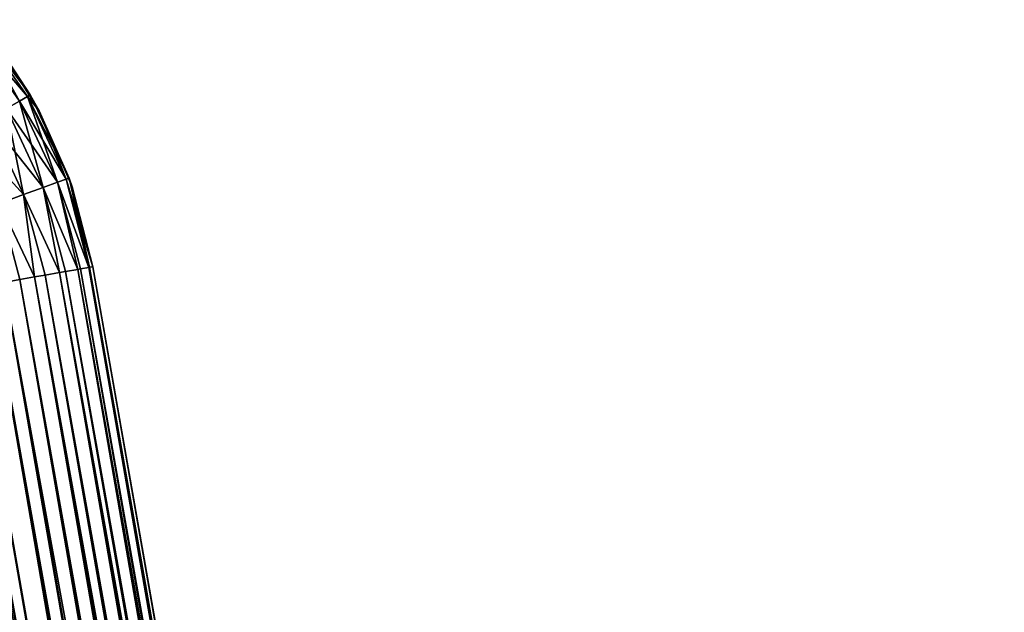
# Model space of a CAD drawing. Extents: x 0 to 420, y 225 to 359.
# Drawn here: x 109 to 114, y 351 to 353 of the extents above; entities that cross this region are included whole.
import ezdxf

# ---------------------------------------------------------------- set-up
doc = ezdxf.new("R2010")
doc.units = 0
doc.header["$MEASUREMENT"] = 0

msp = doc.modelspace()

# ---------------------------------------------------------------- linework, layer by layer
for points in [[(109.21479, 353.320648, 5.012274), (109.463089, 352.965668, 5.012274), (109.181107, 353.29245, 4.829228)], [(109.226112, 353.33017, 5.200028), (109.475891, 352.973083, 5.200028), (109.21479, 353.320648, 5.012274)], [(109.475891, 352.973083, 1602.800049), (109.307541, 353.227661, 1602.800049), (109.21479, 353.320648, 1602.987793)], [(109.463089, 352.965668, 1602.987793), (109.475891, 352.973083, 1602.800049), (109.21479, 353.320648, 1602.987793)], [(109.463089, 352.965668, 1602.987793), (109.21479, 353.320648, 1602.987793), (109.425011, 352.943726, 1603.170898)], [(109.21479, 353.320648, 5.012274), (109.475891, 352.973083, 5.200028), (109.463089, 352.965668, 5.012274)], [(109.181107, 353.29245, 4.829228), (109.463089, 352.965668, 5.012274), (109.425011, 352.943726, 4.829228)], [(109.307541, 353.227661, 5.800009), (109.307541, 353.227661, 1602.200073), (109.518158, 352.896729, 1602.200073)], [(109.307541, 353.227661, 5.800009), (109.518158, 352.896729, 1602.200073), (109.518158, 352.896729, 5.800009)], [(109.307541, 353.227661, 1602.200073), (109.307541, 353.227661, 1602.800049), (109.475891, 352.973083, 1602.800049)], [(109.307541, 353.227661, 1602.200073), (109.475891, 352.973083, 1602.800049), (109.518158, 352.896729, 1602.200073)], [(111.864319, 325.821442, 4.000008), (72.613823, 346.943878, 4.000008), (107.085098, 353.004486, 4.000008)], [(111.864319, 325.821442, 1604), (107.085098, 353.004486, 1604), (77.393044, 319.760834, 1604)], [(108.590569, 351.949249, 1604), (107.085098, 353.004486, 1604), (112.919571, 327.326904, 1604)], [(112.919571, 327.326904, 1604), (107.085098, 353.004486, 1604), (111.864319, 325.821442, 1604)], [(111.864319, 325.821442, 4.000008), (107.085098, 353.004486, 4.000008), (108.590569, 351.949249, 4.000008)], [(109.536942, 352.533325, 1603.344849), (109.425011, 352.943726, 1603.170898), (109.362587, 352.907715, 1603.344849)], [(109.425011, 352.943726, 4.829228), (109.604668, 352.557953, 4.829228), (109.362587, 352.907715, 4.655242)], [(109.604668, 352.557953, 1603.170898), (109.463089, 352.965668, 1602.987793), (109.425011, 352.943726, 1603.170898)], [(109.463089, 352.965668, 5.012274), (109.645981, 352.572968, 5.012274), (109.425011, 352.943726, 4.829228)], [(109.604668, 352.557953, 1603.170898), (109.425011, 352.943726, 1603.170898), (109.536942, 352.533325, 1603.344849)], [(109.425011, 352.943726, 4.829228), (109.645981, 352.572968, 5.012274), (109.604668, 352.557953, 4.829228)], [(109.518158, 352.896729, 1602.800049), (109.475891, 352.973083, 1602.800049), (109.463089, 352.965668, 1602.987793)], [(109.475891, 352.973083, 5.200028), (109.659859, 352.578003, 5.200028), (109.463089, 352.965668, 5.012274)], [(109.645981, 352.572968, 1602.987793), (109.518158, 352.896729, 1602.800049), (109.463089, 352.965668, 1602.987793)], [(109.645981, 352.572968, 1602.987793), (109.463089, 352.965668, 1602.987793), (109.604668, 352.557953, 1603.170898)], [(109.463089, 352.965668, 5.012274), (109.659859, 352.578003, 5.200028), (109.645981, 352.572968, 5.012274)], [(109.475891, 352.973083, 1602.800049), (109.518158, 352.896729, 1602.800049), (109.518158, 352.896729, 1602.200073)], [(109.444466, 352.499756, 1603.505371), (109.362587, 352.907715, 1603.344849), (109.277359, 352.858582, 1603.505371)], [(109.362587, 352.907715, 4.655242), (109.536942, 352.533325, 4.655242), (109.277359, 352.858582, 4.494667)], [(109.536942, 352.533325, 1603.344849), (109.362587, 352.907715, 1603.344849), (109.444466, 352.499756, 1603.505371)], [(109.362587, 352.907715, 4.655242), (109.604668, 352.557953, 4.829228), (109.536942, 352.533325, 4.655242)], [(109.518158, 352.896729, 5.800009), (109.518158, 352.896729, 1602.200073), (109.674408, 352.536896, 1602.200073)], [(109.518158, 352.896729, 5.800009), (109.674408, 352.536896, 1602.200073), (109.674408, 352.536896, 5.800009)], [(109.518158, 352.896729, 1602.200073), (109.518158, 352.896729, 1602.800049), (109.659859, 352.578003, 1602.800049)], [(109.518158, 352.896729, 1602.200073), (109.659859, 352.578003, 1602.800049), (109.674408, 352.536896, 1602.200073)], [(109.659859, 352.578003, 1602.800049), (109.518158, 352.896729, 1602.800049), (109.645981, 352.572968, 1602.987793)], [(109.277359, 352.858582, 4.494667), (109.444466, 352.499756, 4.494667), (109.171417, 352.797485, 4.351497)], [(109.444466, 352.499756, 1603.505371), (109.277359, 352.858582, 1603.505371), (109.329529, 352.457977, 1603.64856)], [(109.277359, 352.858582, 4.494667), (109.536942, 352.533325, 4.655242), (109.444466, 352.499756, 4.494667)], [(109.171417, 352.797485, 4.351497), (109.444466, 352.499756, 4.494667), (109.329529, 352.457977, 4.351497)], [(109.536942, 352.533325, 1603.344849), (109.701164, 352.144501, 1603.210449), (109.604668, 352.557953, 1603.170898)], [(109.604668, 352.557953, 4.829228), (109.701164, 352.144501, 4.789591), (109.536942, 352.533325, 4.655242)], [(109.754486, 352.15387, 1603.008423), (109.645981, 352.572968, 1602.987793), (109.604668, 352.557953, 1603.170898)], [(109.645981, 352.572968, 5.012274), (109.754486, 352.15387, 4.991651), (109.604668, 352.557953, 4.829228)], [(109.604668, 352.557953, 1603.170898), (109.701164, 352.144501, 1603.210449), (109.7146, 352.146851, 1603.170898)], [(109.604668, 352.557953, 1603.170898), (109.7146, 352.146851, 1603.170898), (109.754486, 352.15387, 1603.008423)], [(109.754486, 352.15387, 4.991651), (109.7146, 352.146851, 4.829228), (109.604668, 352.557953, 4.829228)], [(109.604668, 352.557953, 4.829228), (109.7146, 352.146851, 4.829228), (109.701164, 352.144501, 4.789591)], [(109.757896, 352.15448, 1602.987793), (109.659859, 352.578003, 1602.800049), (109.645981, 352.572968, 1602.987793)], [(109.645981, 352.572968, 5.012274), (109.659859, 352.578003, 5.200028), (109.772446, 352.157013, 5.200028)], [(109.757896, 352.15448, 1602.987793), (109.645981, 352.572968, 1602.987793), (109.754486, 352.15387, 1603.008423)], [(109.772446, 352.157013, 5.200028), (109.757896, 352.15448, 5.012274), (109.645981, 352.572968, 5.012274)], [(109.645981, 352.572968, 5.012274), (109.757896, 352.15448, 5.012274), (109.754486, 352.15387, 4.991651)], [(109.674408, 352.536896, 1602.200073), (109.659859, 352.578003, 1602.800049), (109.772446, 352.157013, 1602.800049)], [(109.772446, 352.157013, 1602.800049), (109.659859, 352.578003, 1602.800049), (109.757896, 352.15448, 1602.987793)], [(109.444466, 352.499756, 1603.505371), (109.614098, 352.129181, 1603.400024), (109.536942, 352.533325, 1603.344849)], [(109.536942, 352.533325, 4.655242), (109.614098, 352.129181, 4.600048), (109.444466, 352.499756, 4.494667)], [(109.536942, 352.533325, 1603.344849), (109.614098, 352.129181, 1603.400024), (109.643623, 352.134369, 1603.344849)], [(109.536942, 352.533325, 1603.344849), (109.643623, 352.134369, 1603.344849), (109.701164, 352.144501, 1603.210449)], [(109.701164, 352.144501, 4.789591), (109.643623, 352.134369, 4.655242), (109.536942, 352.533325, 4.655242)], [(109.536942, 352.533325, 4.655242), (109.643623, 352.134369, 4.655242), (109.614098, 352.129181, 4.600048)], [(109.674408, 352.536896, 5.800009), (109.674408, 352.536896, 1602.200073), (109.772446, 352.157013, 1602.200073)], [(109.674408, 352.536896, 5.800009), (109.772446, 352.157013, 1602.200073), (109.772446, 352.157013, 5.800009)], [(109.674408, 352.536896, 1602.200073), (109.772446, 352.157013, 1602.800049), (109.772446, 352.157013, 1602.200073)], [(109.329529, 352.457977, 1603.64856), (109.495941, 352.108429, 1603.571411), (109.444466, 352.499756, 1603.505371)], [(109.444466, 352.499756, 4.494667), (109.495941, 352.108429, 4.428685), (109.329529, 352.457977, 4.351497)], [(109.444466, 352.499756, 1603.505371), (109.495941, 352.108429, 1603.571411), (109.546722, 352.117371, 1603.505371)], [(109.444466, 352.499756, 1603.505371), (109.546722, 352.117371, 1603.505371), (109.614098, 352.129181, 1603.400024)], [(109.614098, 352.129181, 4.600048), (109.546722, 352.117371, 4.494667), (109.444466, 352.499756, 4.494667)], [(109.444466, 352.499756, 4.494667), (109.546722, 352.117371, 4.494667), (109.495941, 352.108429, 4.428685)], [(109.329529, 352.457977, 1603.64856), (109.350266, 352.082825, 1603.719238), (109.426277, 352.096161, 1603.64856)], [(109.329529, 352.457977, 1603.64856), (109.426277, 352.096161, 1603.64856), (109.495941, 352.108429, 1603.571411)], [(109.495941, 352.108429, 4.428685), (109.426277, 352.096161, 4.351497), (109.329529, 352.457977, 4.351497)], [(109.329529, 352.457977, 4.351497), (109.426277, 352.096161, 4.351497), (109.350266, 352.082825, 4.280746)], [(113.972633, 327.512054, 1603.344849), (109.701164, 352.144501, 1603.210449), (109.643623, 352.134369, 1603.344849)], [(114.030174, 327.522156, 4.789591), (109.643623, 352.134369, 4.655242), (109.701164, 352.144501, 4.789591)], [(114.030174, 327.522156, 1603.210449), (109.7146, 352.146851, 1603.170898), (109.701164, 352.144501, 1603.210449)], [(109.701164, 352.144501, 4.789591), (109.7146, 352.146851, 4.829228), (114.083488, 327.531555, 4.991651)], [(114.030174, 327.522156, 1603.210449), (109.701164, 352.144501, 1603.210449), (113.972633, 327.512054, 1603.344849)], [(114.030174, 327.522156, 4.789591), (109.701164, 352.144501, 4.789591), (114.083488, 327.531555, 4.991651)], [(114.043602, 327.524506, 1603.170898), (109.754486, 352.15387, 1603.008423), (109.7146, 352.146851, 1603.170898)], [(114.083488, 327.531555, 4.991651), (109.7146, 352.146851, 4.829228), (109.754486, 352.15387, 4.991651)], [(114.043602, 327.524506, 1603.170898), (109.7146, 352.146851, 1603.170898), (114.030174, 327.522156, 1603.210449)], [(114.083488, 327.531555, 1603.008423), (109.757896, 352.15448, 1602.987793), (109.754486, 352.15387, 1603.008423)], [(114.101448, 327.534698, 5.200028), (109.754486, 352.15387, 4.991651), (109.757896, 352.15448, 5.012274)], [(114.083488, 327.531555, 1603.008423), (109.754486, 352.15387, 1603.008423), (114.043602, 327.524506, 1603.170898)], [(114.083488, 327.531555, 4.991651), (109.754486, 352.15387, 4.991651), (114.101448, 327.534698, 5.200028)], [(114.086899, 327.532135, 1602.987793), (109.772446, 352.157013, 1602.800049), (109.757896, 352.15448, 1602.987793)], [(114.101448, 327.534698, 5.200028), (109.757896, 352.15448, 5.012274), (109.772446, 352.157013, 5.200028)], [(114.086899, 327.532135, 1602.987793), (109.757896, 352.15448, 1602.987793), (114.083488, 327.531555, 1603.008423)], [(114.101448, 327.534698, 5.800009), (109.772446, 352.157013, 5.800009), (114.101448, 327.534698, 1602.200073)], [(114.101448, 327.534698, 1602.200073), (109.772446, 352.157013, 5.800009), (109.772446, 352.157013, 1602.200073)], [(114.101448, 327.534698, 1602.800049), (114.101448, 327.534698, 1602.200073), (109.772446, 352.157013, 1602.800049)], [(109.772446, 352.157013, 1602.800049), (114.101448, 327.534698, 1602.200073), (109.772446, 352.157013, 1602.200073)], [(114.101448, 327.534698, 1602.800049), (109.772446, 352.157013, 1602.800049), (114.086899, 327.532135, 1602.987793)], [(109.772446, 352.157013, 5.200028), (109.772446, 352.157013, 5.800009), (114.101448, 327.534698, 5.200028)], [(114.101448, 327.534698, 5.200028), (109.772446, 352.157013, 5.800009), (114.101448, 327.534698, 5.800009)], [(113.679268, 327.46048, 1603.719238), (109.426277, 352.096161, 1603.64856), (109.350266, 352.082825, 1603.719238)], [(109.350266, 352.082825, 4.280746), (109.426277, 352.096161, 4.351497), (113.824944, 327.486053, 4.428685)], [(113.755287, 327.473846, 1603.64856), (109.495941, 352.108429, 1603.571411), (109.426277, 352.096161, 1603.64856)], [(113.824944, 327.486053, 4.428685), (109.426277, 352.096161, 4.351497), (109.495941, 352.108429, 4.428685)], [(113.755287, 327.473846, 1603.64856), (109.426277, 352.096161, 1603.64856), (113.679268, 327.46048, 1603.719238)], [(113.824944, 327.486053, 1603.571411), (109.546722, 352.117371, 1603.505371), (109.495941, 352.108429, 1603.571411)], [(109.495941, 352.108429, 4.428685), (109.546722, 352.117371, 4.494667), (113.943108, 327.506866, 4.600048)], [(113.824944, 327.486053, 1603.571411), (109.495941, 352.108429, 1603.571411), (113.755287, 327.473846, 1603.64856)], [(113.824944, 327.486053, 4.428685), (109.495941, 352.108429, 4.428685), (113.943108, 327.506866, 4.600048)], [(113.875725, 327.494995, 1603.505371), (109.614098, 352.129181, 1603.400024), (109.546722, 352.117371, 1603.505371)], [(113.943108, 327.506866, 4.600048), (109.546722, 352.117371, 4.494667), (109.614098, 352.129181, 4.600048)], [(113.875725, 327.494995, 1603.505371), (109.546722, 352.117371, 1603.505371), (113.824944, 327.486053, 1603.571411)], [(113.943108, 327.506866, 1603.400024), (109.643623, 352.134369, 1603.344849), (109.614098, 352.129181, 1603.400024)], [(109.614098, 352.129181, 4.600048), (109.643623, 352.134369, 4.655242), (114.030174, 327.522156, 4.789591)], [(113.943108, 327.506866, 1603.400024), (109.614098, 352.129181, 1603.400024), (113.875725, 327.494995, 1603.505371)], [(113.943108, 327.506866, 4.600048), (109.614098, 352.129181, 4.600048), (114.030174, 327.522156, 4.789591)], [(113.972633, 327.512054, 1603.344849), (109.643623, 352.134369, 1603.344849), (113.943108, 327.506866, 1603.400024)], [(113.323799, 327.39798, 1603.927612), (109.127129, 352.043579, 1603.869263), (108.994797, 352.020325, 1603.927612)], [(113.323799, 327.39798, 4.072368), (108.994797, 352.020325, 4.072368), (109.127129, 352.043579, 4.13084)], [(113.456131, 327.421234, 1603.869263), (109.181503, 352.053131, 1603.839233), (109.127129, 352.043579, 1603.869263)], [(109.127129, 352.043579, 4.13084), (109.181503, 352.053131, 4.160821), (113.510513, 327.430817, 4.160821)], [(113.456131, 327.421234, 1603.869263), (109.127129, 352.043579, 1603.869263), (113.323799, 327.39798, 1603.927612)], [(113.323799, 327.39798, 4.072368), (109.127129, 352.043579, 4.13084), (113.510513, 327.430817, 4.160821)], [(113.510513, 327.430817, 1603.839233), (109.285255, 352.071381, 1603.770874), (109.181503, 352.053131, 1603.839233)], [(113.510513, 327.430817, 4.160821), (109.181503, 352.053131, 4.160821), (109.285255, 352.071381, 4.229188)], [(113.510513, 327.430817, 1603.839233), (109.181503, 352.053131, 1603.839233), (113.456131, 327.421234, 1603.869263)], [(113.614258, 327.449066, 1603.770874), (109.350266, 352.082825, 1603.719238), (109.285255, 352.071381, 1603.770874)], [(113.679268, 327.46048, 4.280746), (109.285255, 352.071381, 4.229188), (109.350266, 352.082825, 4.280746)], [(113.614258, 327.449066, 1603.770874), (109.285255, 352.071381, 1603.770874), (113.510513, 327.430817, 1603.839233)], [(113.510513, 327.430817, 4.160821), (109.285255, 352.071381, 4.229188), (113.679268, 327.46048, 4.280746)], [(113.679268, 327.46048, 1603.719238), (109.350266, 352.082825, 1603.719238), (113.614258, 327.449066, 1603.770874)], [(113.679268, 327.46048, 4.280746), (109.350266, 352.082825, 4.280746), (113.824944, 327.486053, 4.428685)], [(113.124802, 327.362976, 1603.981812), (108.955788, 352.013458, 1603.941284), (108.795799, 351.985321, 1603.981812)], [(113.124802, 327.362976, 4.018247), (108.795799, 351.985321, 4.018247), (108.955788, 352.013458, 4.058778)], [(113.28479, 327.391113, 1603.941284), (108.994797, 352.020325, 1603.927612), (108.955788, 352.013458, 1603.941284)], [(108.955788, 352.013458, 4.058778), (108.994797, 352.020325, 4.072368), (113.323799, 327.39798, 4.072368)], [(113.28479, 327.391113, 1603.941284), (108.955788, 352.013458, 1603.941284), (113.124802, 327.362976, 1603.981812)], [(113.124802, 327.362976, 4.018247), (108.955788, 352.013458, 4.058778), (113.323799, 327.39798, 4.072368)], [(113.323799, 327.39798, 1603.927612), (108.994797, 352.020325, 1603.927612), (113.28479, 327.391113, 1603.941284)], [(112.919571, 327.326904, 1604), (108.775459, 351.98175, 1603.985229), (108.590569, 351.949249, 1604)], [(108.590569, 351.949249, 4.000008), (108.775459, 351.98175, 4.01479), (112.919571, 327.326904, 4.000008)], [(112.919571, 327.326904, 4.000008), (111.864319, 325.821442, 4.000008), (108.590569, 351.949249, 4.000008)], [(113.104462, 327.359406, 1603.985229), (108.795799, 351.985321, 1603.981812), (108.775459, 351.98175, 1603.985229)], [(108.775459, 351.98175, 4.01479), (108.795799, 351.985321, 4.018247), (113.124802, 327.362976, 4.018247)], [(113.104462, 327.359406, 1603.985229), (108.775459, 351.98175, 1603.985229), (112.919571, 327.326904, 1604)], [(112.919571, 327.326904, 4.000008), (108.775459, 351.98175, 4.01479), (113.124802, 327.362976, 4.018247)], [(113.124802, 327.362976, 1603.981812), (108.795799, 351.985321, 1603.981812), (113.104462, 327.359406, 1603.985229)]]:
    msp.add_3dface(points)

doc.saveas('drawing.dxf')
